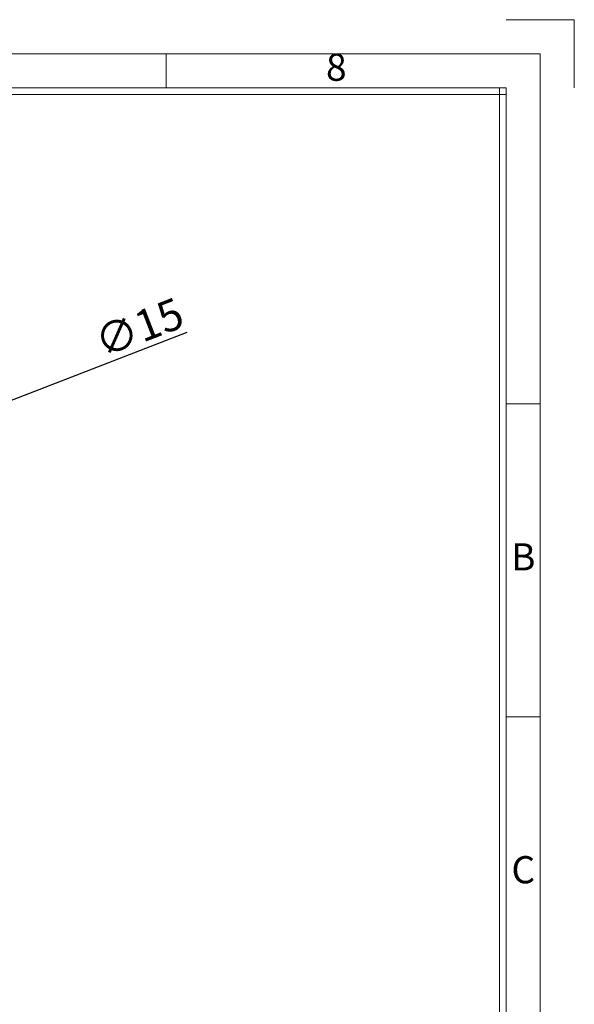
# Model space of a CAD drawing. Units: millimetres. Extents: x 856 to 1085, y -732 to -570.
# Drawn here: x 1040 to 1085, y -649 to -571 of the extents above; entities that cross this region are included whole.
import ezdxf
from ezdxf.enums import TextEntityAlignment as Align

# ---------------------------------------------------------------- set-up
doc = ezdxf.new("R2010")
doc.units = ezdxf.units.MM
doc.header["$LTSCALE"] = 0.25
doc.layers.add('dim', color=82, linetype='Continuous', lineweight=9)
doc.styles.add('ISO Proportional', font='isocp')
doc.dimstyles.new('常用', dxfattribs={"dimtxt": 1.5, "dimasz": 1, "dimexe": 0.3, "dimexo": 0.3, "dimgap": 0.5, "dimtad": 1, "dimzin": 9, "dimdsep": 46, "dimtxsty": 'Standard', "dimcen": 0, "dimclrd": 4, "dimclre": 4, "dimclrt": 4, "dimadec": 0, "dimazin": 0, "dimtfac": 1, "dimtmove": 0, "dimatfit": 3, "dimfxl": 0.18, "dimtolj": 1, "dimlwe": 13, "dimarcsym": 0})

# ---------------------------------------------------------------- blocks, each defined once
blk = doc.blocks.new('1')
for p, q in [((4137.31, -251.16), (4120.45, -251.16)), ((4137.31, -268.02), (4137.31, -251.16)), ((4036.14, -268.02), (4036.14, -259.59)), ((4120.45, -268.02), (3445.98, -268.02)), ((4118.76, -735.09), (4118.76, -268.02)), ((4120.45, -735.09), (4120.45, -268.02)), ((4120.45, -269.7), (3445.98, -269.7)), ((4128.88, -346.42), (4120.45, -346.42)), ((4128.88, -423.99), (4120.45, -423.99))]:
    blk.add_line(p, q)
blk.add_lwpolyline([(3437.55, -743.52), (4128.88, -743.52), (4128.88, -259.59), (3437.55, -259.59)], close=True)
at = {"style": 'ISO Proportional'}
for s, p in [('8', (4078.3, -263.8)), ('B', (4124.66, -385.21)), ('C', (4124.66, -462.77))]:
    blk.add_text(s, height=6.74, dxfattribs=at).set_placement(p, align=Align.MIDDLE)
blk = doc.blocks.new('*D69')
at = {"layer": 'Defpoints', "color": 0}
for p in [(1033.886, -603.397), (1019.897, -608.811)]:
    blk.add_point(p, dxfattribs=at)
at = {"layer": 'dim', "color": 4, "lineweight": -2}
for p, q in [((1053.612, -595.763), (1035.751, -602.675)), ((1019.897, -608.811), (1033.886, -603.397)), ((1018.032, -609.532), (1016.167, -610.254))]:
    blk.add_line(p, q, dxfattribs=at)
at = {"layer": 'dim', "color": 4}
for points in [[(1035.631, -602.364), (1035.872, -602.986), (1033.886, -603.397)], [(1017.912, -609.222), (1018.152, -609.843), (1019.897, -608.811)]]:
    blk.add_solid(points, dxfattribs=at)
at = {"layer": 'dim', "color": 4, "insert": (1049.795, -595.365), "char_height": 2.5, "attachment_point": 5, "rotation": 21.15544}
blk.add_mtext('\\A1;∅15', dxfattribs=at)

msp = doc.modelspace()

# ---------------------------------------------------------------- block references
at = {"layer": 'dim', "color": 0, "xscale": 0.3224309759997777, "yscale": 0.3224309759997777, "zscale": 0.322430976}
msp.add_blockref('1', (-249.411, -489.786), dxfattribs=at)

# ---------------------------------------------------------------- dimensions: what is measured, and where the dimension line sits
at = {"layer": 'dim'}
dim = msp.add_diameter_dim_2p(p1=(1019.897, -608.811), p2=(1033.886, -603.397), dimstyle='常用', override={"dimtxt": 2.5, "dimasz": 2, "dimexe": 0.49975, "dimexo": 0.49975, "dimgap": 0.49975}, dxfattribs=at)
dim.commit()
dim.dimension.update_dxf_attribs({"geometry": '*D69', "text_midpoint": (1050.426, -596.996), "dimtype": 163})

doc.saveas('drawing.dxf')
